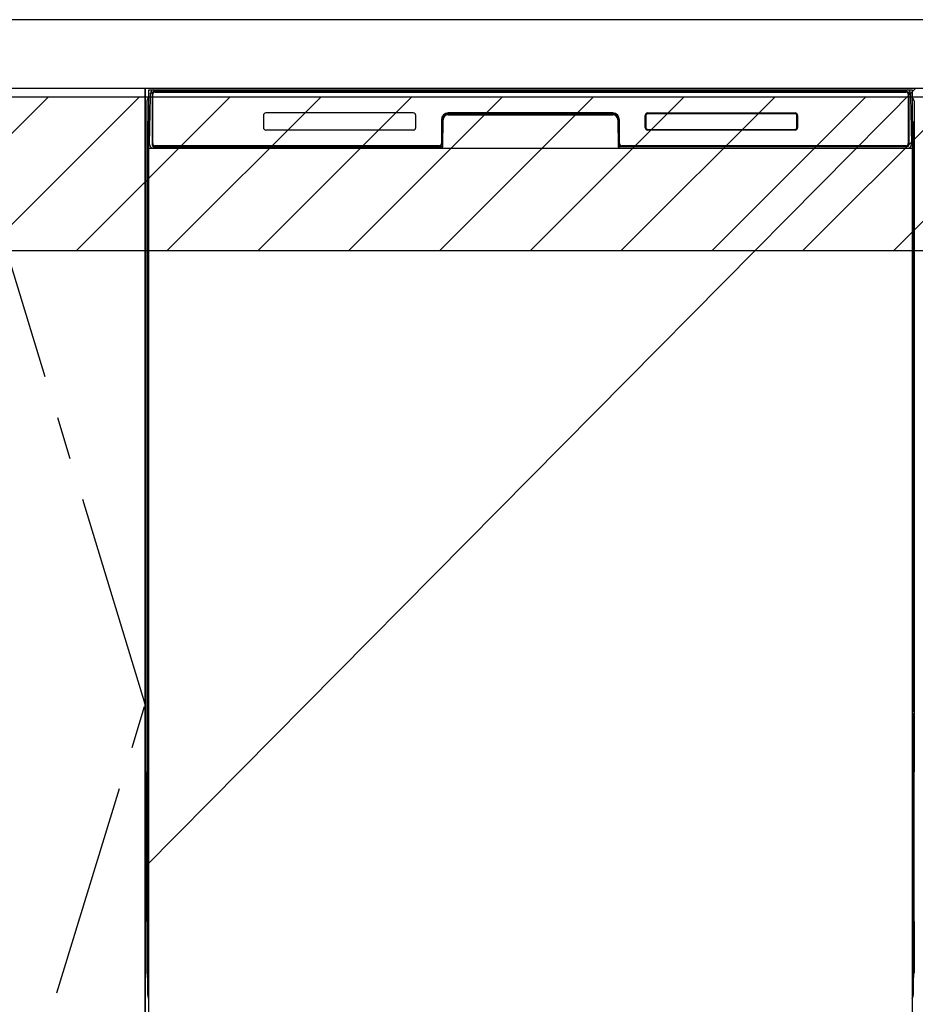
# Model space of a CAD drawing. Extents: x 55896 to 82369, y -25 to 8845.
# Drawn here: x 71775 to 72298, y 2320 to 2895 of the extents above; entities that cross this region are included whole.
import ezdxf

# ---------------------------------------------------------------- set-up
doc = ezdxf.new("R2010")
doc.units = 0
doc.header["$LTSCALE"] = 50
doc.header["$MEASUREMENT"] = 0
doc.linetypes.add('CENTER', pattern=[2, 1.25, -0.25, 0.25, -0.25])
doc.layers.get('DEFPOINTS').update_dxf_attribs({"color": 146, "linetype": 'CONTINUOUS'})
for name, color, linetype in [('120-キャビネット（外）', 7, 'CONTINUOUS'), ('123-扉向き', 231, 'CENTER'), ('126-甲板', 2, 'CONTINUOUS'), ('150-機器', 8, 'CONTINUOUS'), ('180-補助', 161, 'CONTINUOUS')]:
    doc.layers.add(name, color=color, linetype=linetype)

msp = doc.modelspace()

# ---------------------------------------------------------------- hatches: boundary and pattern name
at = {"layer": '180-補助'}
h = msp.add_hatch(dxfattribs=at)
h.set_pattern_fill('ANSI31', color=13, scale=300, style=0)
h.set_pattern_definition([(45, (-328708.764, 16378.167), (-26.5165043, 26.5165043), [])])
h.paths.add_polyline_path([(71098.31, 2850.11), (73367.31, 2850.11), (73367.31, 2760.11), (71098.31, 2760.11)])

# ---------------------------------------------------------------- linework, layer by layer
at = {"layer": '120-キャビネット（外）', "color": 6}
for p, q in [((71848.31, 2855.11), (72298.31, 2855.11)), ((71848.31, 2035.11), (71848.31, 2855.11))]:
    msp.add_line(p, q, dxfattribs=at)
for points in [[(71738.31, 2855.11), (71848.31, 2855.11), (71848.31, 2135.11), (71738.31, 2135.11)], [(71848.31, 2135.11), (71848.31, 2135.11), (71848.31, 2855.11), (71848.31, 2855.11)]]:
    msp.add_lwpolyline(points, close=True, dxfattribs=at)
at = {"layer": '123-扉向き', "ltscale": 2}
msp.add_lwpolyline([(71738.31, 2135.11), (71848.31, 2495.11), (71738.31, 2855.11)], dxfattribs=at)
at = {"layer": '126-甲板'}
msp.add_lwpolyline([(73370.31, 2895.11), (71101.31, 2895.11), (71101.31, 2855.11), (73370.31, 2855.11)], close=True, dxfattribs=at)
at = {"layer": '150-機器', "color": 13}
for p, q in [((71850.31, 2854.11), (72296.31, 2854.11)), ((71850.31, 2313.11), (71850.31, 2854.11)), ((72296.31, 2854.11), (72296.31, 2313.11)), ((71850.31, 2820.11), (72296.31, 2820.11))]:
    msp.add_line(p, q, dxfattribs=at)
at = {"layer": '150-機器', "color": 13, "linetype": 'Continuous'}
for p, q in [((71853.68, 2854.11), (72293.54, 2854.11)), ((71850.85, 2822.14), (71851.34, 2850.33)), ((71851.34, 2850.33), (71851.37, 2851.73)), ((71851.37, 2851.73), (71851.38, 2852.15)), ((71851.97, 2852.31), (71852.13, 2852.31)), ((71852.16, 2852.31), (71852.13, 2852.31)), ((71852.2, 2852.3), (71852.16, 2852.31)), ((71852.28, 2852.24), (71852.26, 2852.27)), ((71852.3, 2852.21), (71852.28, 2852.24)), ((71852.28, 2850.31), (71852.28, 2821.91)), ((71852.3, 2851.59), (71852.29, 2851.35)), ((71852.32, 2852.18), (71852.3, 2852.21)), ((71852.31, 2851.95), (71852.3, 2851.79)), ((71852.3, 2851.79), (71852.3, 2851.59)), ((71852.32, 2852.05), (71852.31, 2851.95)), ((71852.33, 2852.15), (71852.32, 2852.18)), ((71852.33, 2852.11), (71852.32, 2852.11)), ((71852.32, 2852.11), (71852.32, 2852.05)), ((71852.33, 2852.11), (71852.33, 2852.15)), ((71852.35, 2852.11), (71852.33, 2852.11)), ((71852.41, 2852.11), (71852.35, 2852.11)), ((71852.41, 2852.11), (71852.41, 2821.91)), ((71852.71, 2822.71), (71852.71, 2851.51)), ((71853.41, 2853.18), (71853.41, 2853.11)), ((72293.21, 2853.18), (71853.41, 2853.18)), ((72293.21, 2853.11), (71853.41, 2853.11)), ((71854.01, 2852.81), (72292.61, 2852.81)), ((72293.21, 2853.11), (72293.21, 2853.18)), ((72293.91, 2851.51), (72293.91, 2822.71)), ((72294.21, 2852.11), (72294.21, 2821.91)), ((72294.29, 2852.11), (72294.27, 2852.11)), ((72294.3, 2852.18), (72294.29, 2852.15)), ((72294.29, 2852.15), (72294.29, 2852.11)), ((72294.29, 2852.09), (72294.29, 2852.11)), ((72294.29, 2852.11), (72294.29, 2852.11)), ((72294.3, 2852.01), (72294.29, 2852.09)), ((72294.31, 2852.21), (72294.3, 2852.18)), ((72294.31, 2851.87), (72294.3, 2852.01)), ((72294.33, 2852.24), (72294.31, 2852.21)), ((72294.32, 2851.69), (72294.31, 2851.87)), ((72294.32, 2851.47), (72294.32, 2851.69)), ((72294.33, 2851.21), (72294.32, 2851.47)), ((72294.36, 2852.27), (72294.33, 2852.24)), ((72294.33, 2850.93), (72294.33, 2851.21)), ((72294.33, 2850.63), (72294.33, 2850.93)), ((72294.33, 2850.31), (72294.33, 2850.63)), ((72294.33, 2821.91), (72294.33, 2850.31)), ((72294.39, 2852.29), (72294.36, 2852.27)), ((72294.42, 2852.3), (72294.39, 2852.29)), ((72294.45, 2852.31), (72294.42, 2852.3)), ((72294.49, 2852.31), (72294.45, 2852.31)), ((72294.49, 2852.31), (72294.65, 2852.31)), ((72295.24, 2852.15), (72295.25, 2851.73)), ((72295.25, 2851.73), (72295.27, 2850.33)), ((72295.27, 2850.33), (72295.76, 2822.14)), ((71849.3, 2847.62), (71849.3, 2623.62)), ((72297.3, 2847.62), (72297.3, 2623.62)), ((71917.31, 2839.11), (71917.31, 2832.11)), ((72004.81, 2840.61), (71918.81, 2840.61)), ((72006.31, 2832.11), (72006.31, 2839.11)), ((72021.31, 2836.61), (72021.31, 2822.71)), ((72021.78, 2836.65), (72021.65, 2821.02)), ((72022.28, 2836.64), (72021.78, 2836.65)), ((72022.15, 2821.11), (72022.28, 2836.64)), ((72025.28, 2840.11), (72025.28, 2839.61)), ((72025.28, 2840.11), (72121.33, 2840.11)), ((72025.28, 2839.61), (72121.33, 2839.61)), ((72121.31, 2840.61), (72025.31, 2840.61)), ((72121.33, 2840.11), (72121.33, 2839.61)), ((72124.83, 2836.65), (72124.33, 2836.64)), ((72124.33, 2836.64), (72124.47, 2821.11)), ((72124.83, 2836.65), (72124.97, 2821.02)), ((72125.31, 2822.71), (72125.31, 2836.61)), ((72140.31, 2832.11), (72140.31, 2839.11)), ((72140.42, 2832.12), (72140.42, 2839.11)), ((72140.72, 2839.11), (72140.42, 2839.11)), ((72140.72, 2839.11), (72140.72, 2832.12)), ((72141.82, 2840.2), (72141.78, 2840.2)), ((72141.81, 2840.61), (72227.81, 2840.61)), ((72141.82, 2840.51), (72227.8, 2840.51)), ((72141.82, 2840.2), (72141.82, 2840.51)), ((72227.8, 2840.2), (72141.82, 2840.2)), ((72227.8, 2840.51), (72227.8, 2840.2)), ((72228.89, 2839.11), (72228.89, 2839.14)), ((72228.89, 2832.12), (72228.89, 2839.11)), ((72229.2, 2839.11), (72228.89, 2839.11)), ((72229.2, 2839.11), (72229.2, 2832.12)), ((72229.31, 2839.11), (72229.31, 2832.11)), ((71849.8, 2822.32), (71849.8, 2835.36)), ((71850.18, 2835.67), (71849.9, 2835.48)), ((71850.31, 2835.7), (71850.08, 2835.54)), ((71850.08, 2835.54), (71850.31, 2835.54)), ((71850.19, 2835.68), (71850.18, 2835.67)), ((71850.22, 2835.69), (71850.19, 2835.68)), ((71850.26, 2835.7), (71850.22, 2835.69)), ((71850.31, 2835.7), (71850.26, 2835.7)), ((72140.72, 2832.12), (72140.42, 2832.12)), ((72140.72, 2832.12), (72140.72, 2832.09)), ((72141.82, 2831.03), (72227.8, 2831.03)), ((72141.82, 2831.03), (72141.82, 2830.72)), ((72227.8, 2830.72), (72141.82, 2830.72)), ((72227.8, 2831.03), (72227.83, 2831.03)), ((72227.8, 2830.72), (72227.8, 2831.03)), ((72229.2, 2832.12), (72228.89, 2832.12)), ((72296.36, 2835.7), (72296.31, 2835.7)), ((72296.53, 2835.54), (72296.31, 2835.69)), ((72296.31, 2835.54), (72296.53, 2835.54)), ((72296.73, 2835.46), (72296.31, 2835.05)), ((72296.4, 2835.69), (72296.36, 2835.7)), ((72296.42, 2835.68), (72296.4, 2835.69)), ((72296.71, 2835.48), (72296.43, 2835.67)), ((72296.8, 2835.36), (72296.8, 2822.32)), ((72004.81, 2830.62), (71918.8, 2830.62)), ((72227.81, 2830.61), (72141.81, 2830.61)), ((71849.8, 2821.55), (71849.8, 2822.32)), ((71850.31, 2822.32), (71849.8, 2822.32)), ((71849.8, 2821.04), (71849.8, 2821.55)), ((71849.8, 2821.55), (71849.82, 2821.41)), ((71849.8, 2821.04), (71849.8, 2821.01)), ((71849.8, 2821.04), (71849.82, 2820.91)), ((71849.8, 2821.01), (71849.82, 2820.88)), ((71849.8, 2821.01), (71849.82, 2820.52)), ((71849.82, 2821.41), (71849.86, 2821.28)), ((71849.82, 2820.91), (71849.86, 2820.78)), ((71849.82, 2820.88), (71849.87, 2820.75)), ((71849.82, 2820.52), (71849.82, 2820.55)), ((71849.83, 2820.15), (71849.82, 2820.52)), ((71849.82, 2820.52), (71849.84, 2820.38)), ((71849.84, 2819.72), (71849.83, 2820.15)), ((71849.84, 2820.38), (71849.89, 2820.25)), ((71849.84, 2819.25), (71849.84, 2819.72)), ((71849.84, 2818.74), (71849.84, 2819.25)), ((71849.86, 2821.28), (71849.94, 2821.16)), ((71849.86, 2820.78), (71849.94, 2820.65)), ((71849.87, 2820.75), (71849.95, 2820.63)), ((71849.89, 2820.25), (71849.96, 2820.13)), ((71849.94, 2821.16), (71850.04, 2821.05)), ((71849.94, 2820.65), (71850.04, 2820.54)), ((71849.95, 2820.63), (71850.05, 2820.52)), ((71849.96, 2820.13), (71850.07, 2820.02)), ((71850.04, 2821.05), (71850.16, 2820.95)), ((71850.04, 2820.54), (71850.16, 2820.45)), ((71850.05, 2820.52), (71850.18, 2820.43)), ((71850.07, 2820.02), (71850.19, 2819.93)), ((71850.16, 2820.95), (71850.3, 2820.87)), ((71850.16, 2820.45), (71850.3, 2820.37)), ((71850.18, 2820.43), (71850.31, 2820.36)), ((71850.19, 2819.93), (71850.31, 2819.87)), ((71850.9, 2822.14), (71850.85, 2822.14)), ((71850.93, 2821.76), (71850.9, 2822.14)), ((71852.41, 2821.91), (71852.28, 2821.91)), ((72021, 2820.11), (71852.72, 2820.11)), ((71852.89, 2821.18), (71853.02, 2821.06)), ((71853.21, 2820.99), (71853.21, 2821.04)), ((71853.21, 2821.04), (72020.41, 2821.04)), ((71853.21, 2820.99), (72020.54, 2820.99)), ((72020.01, 2821.41), (71854.01, 2821.41)), ((71858.89, 2820.11), (71858.89, 2820.1)), ((71858.92, 2820.11), (71859.59, 2820.11)), ((71858.92, 2820.11), (71858.92, 2820.11)), ((71859.59, 2820.11), (71859.59, 2820.11)), ((71860.82, 2820.11), (71860.82, 2820.11)), ((71860.82, 2820.11), (71863.18, 2820.11)), ((71863.18, 2820.11), (71863.18, 2820.11)), ((71863.9, 2820.1), (71863.9, 2820.11)), ((72020.41, 2821.02), (72020.41, 2821.04)), ((72021.65, 2821.02), (72020.41, 2821.02)), ((72020.54, 2820.99), (72020.79, 2820.99)), ((72020.79, 2820.99), (72021.02, 2820.99)), ((72021.02, 2820.99), (72021.24, 2820.99)), ((72021.24, 2820.99), (72021.44, 2821)), ((72021.44, 2821), (72021.61, 2821)), ((72021.61, 2821), (72021.75, 2821.01)), ((72021.65, 2821.02), (72021.73, 2821.02)), ((72021.73, 2821.02), (72021.82, 2821.02)), ((72021.75, 2821.01), (72021.82, 2821.01)), ((72021.82, 2821.02), (72021.89, 2821.02)), ((72021.9, 2821.02), (72021.89, 2821.02)), ((72021.93, 2821.01), (72021.9, 2821.02)), ((72021.96, 2821), (72021.93, 2821.01)), ((72021.99, 2820.99), (72021.96, 2821)), ((72022.02, 2820.97), (72021.99, 2820.99)), ((72022.05, 2820.94), (72022.02, 2820.97)), ((72022.07, 2820.91), (72022.05, 2820.94)), ((72022.08, 2820.88), (72022.07, 2820.91)), ((72022.09, 2820.85), (72022.08, 2820.88)), ((72022.08, 2820.75), (72022.09, 2820.78)), ((72022.09, 2820.81), (72022.09, 2820.85)), ((72022.09, 2820.78), (72022.09, 2820.81)), ((72124.54, 2820.89), (72124.53, 2820.85)), ((72124.53, 2820.85), (72124.53, 2820.82)), ((72124.53, 2820.82), (72124.53, 2820.78)), ((72124.53, 2820.78), (72124.54, 2820.75)), ((72124.55, 2820.92), (72124.54, 2820.89)), ((72124.54, 2820.75), (72124.54, 2820.75)), ((72124.57, 2820.95), (72124.55, 2820.92)), ((72124.6, 2820.97), (72124.57, 2820.95)), ((72124.63, 2820.99), (72124.6, 2820.97)), ((72124.66, 2821.01), (72124.63, 2820.99)), ((72124.69, 2821.02), (72124.66, 2821.01)), ((72124.73, 2821.02), (72124.69, 2821.02)), ((72124.73, 2821.02), (72124.81, 2821.02)), ((72124.8, 2821.01), (72124.92, 2821.01)), ((72124.81, 2821.02), (72124.89, 2821.02)), ((72124.89, 2821.02), (72124.97, 2821.02)), ((72124.92, 2821.01), (72125.08, 2821)), ((72126.21, 2821.02), (72124.97, 2821.02)), ((72125.08, 2821), (72125.26, 2821)), ((72125.26, 2821), (72125.47, 2820.99)), ((72125.47, 2820.99), (72125.7, 2820.99)), ((72125.7, 2820.99), (72125.94, 2820.99)), ((72125.94, 2820.99), (72126.07, 2820.99)), ((72126.07, 2820.99), (72293.41, 2820.99)), ((72126.21, 2821.04), (72126.21, 2821.02)), ((72293.41, 2821.04), (72126.21, 2821.04)), ((72292.61, 2821.41), (72126.61, 2821.41)), ((72293.41, 2820.99), (72293.41, 2821.04)), ((72293.73, 2821.18), (72293.59, 2821.06)), ((72294.33, 2821.91), (72294.21, 2821.91)), ((72295.72, 2822.14), (72295.68, 2821.76)), ((72295.76, 2822.14), (72295.72, 2822.14)), ((72296.31, 2822.32), (72296.8, 2822.32)), ((72296.31, 2820.88), (72296.45, 2820.95)), ((72296.31, 2820.37), (72296.45, 2820.44)), ((72296.31, 2819.88), (72296.43, 2819.94)), ((72296.43, 2819.94), (72296.55, 2820.04)), ((72296.45, 2820.95), (72296.57, 2821.05)), ((72296.45, 2820.44), (72296.57, 2820.54)), ((72296.55, 2820.04), (72296.65, 2820.15)), ((72296.57, 2821.05), (72296.67, 2821.16)), ((72296.57, 2820.54), (72296.67, 2820.65)), ((72296.65, 2820.15), (72296.73, 2820.27)), ((72296.67, 2821.16), (72296.74, 2821.28)), ((72296.67, 2820.65), (72296.74, 2820.77)), ((72296.73, 2820.27), (72296.77, 2820.4)), ((72296.74, 2821.28), (72296.79, 2821.41)), ((72296.74, 2820.77), (72296.79, 2820.9)), ((72296.77, 2819.76), (72296.76, 2819.29)), ((72296.76, 2819.29), (72296.76, 2818.78)), ((72296.77, 2820.4), (72296.79, 2820.52)), ((72296.78, 2820.18), (72296.77, 2819.76)), ((72296.79, 2820.55), (72296.78, 2820.18)), ((72296.79, 2821.41), (72296.8, 2821.55)), ((72296.79, 2820.9), (72296.8, 2821.03)), ((72296.79, 2820.52), (72296.8, 2821.02)), ((72296.8, 2822.32), (72296.8, 2821.55)), ((72296.8, 2821.55), (72296.8, 2821.03)), ((71849.85, 2818.22), (71849.84, 2818.74)), ((71849.84, 2818.22), (71849.84, 2801.02)), ((71850.31, 2818.22), (71849.84, 2818.22)), ((72296.31, 2818.22), (72296.76, 2818.22)), ((72296.76, 2818.78), (72296.76, 2818.26)), ((72296.76, 2818.26), (72296.76, 2818.22)), ((72296.76, 2801.02), (72296.76, 2818.22)), ((71849.82, 2798.73), (71849.8, 2798.22)), ((71849.82, 2798.34), (71849.8, 2798.21)), ((71849.8, 2797.7), (71849.8, 2798.21)), ((71849.82, 2797.83), (71849.8, 2797.7)), ((71849.8, 2796.92), (71849.8, 2797.7)), ((71849.8, 2668.37), (71849.8, 2796.92)), ((71850.31, 2796.92), (71849.8, 2796.92)), ((71849.82, 2798.69), (71849.83, 2799.06)), ((71849.83, 2798.84), (71849.82, 2798.73)), ((71849.86, 2798.47), (71849.82, 2798.34)), ((71849.86, 2797.96), (71849.82, 2797.83)), ((71849.83, 2799.48), (71849.84, 2799.95)), ((71849.83, 2799.06), (71849.83, 2799.48)), ((71849.88, 2798.97), (71849.83, 2798.84)), ((71850.31, 2801.02), (71849.84, 2801.02)), ((71849.84, 2800.46), (71849.85, 2800.98)), ((71849.84, 2799.95), (71849.84, 2800.46)), ((71849.85, 2800.98), (71849.85, 2801.02)), ((71849.94, 2798.59), (71849.86, 2798.47)), ((71849.94, 2798.08), (71849.86, 2797.96)), ((71849.95, 2799.09), (71849.88, 2798.97)), ((71850.04, 2798.7), (71849.94, 2798.59)), ((71850.04, 2798.19), (71849.94, 2798.08)), ((71850.05, 2799.2), (71849.95, 2799.09)), ((71850.16, 2798.8), (71850.04, 2798.7)), ((71850.16, 2798.29), (71850.04, 2798.19)), ((71850.17, 2799.3), (71850.05, 2799.2)), ((71850.3, 2798.87), (71850.16, 2798.8)), ((71850.3, 2798.37), (71850.16, 2798.29)), ((71850.31, 2799.37), (71850.17, 2799.3)), ((72296.31, 2799.36), (72296.27, 2799.38)), ((72296.31, 2798.87), (72296.3, 2798.87)), ((72296.31, 2798.36), (72296.3, 2798.37)), ((72296.31, 2801.02), (72296.76, 2801.02)), ((72296.41, 2799.31), (72296.31, 2799.36)), ((72296.45, 2798.8), (72296.31, 2798.87)), ((72296.45, 2798.29), (72296.31, 2798.36)), ((72296.31, 2796.92), (72296.8, 2796.92)), ((72296.54, 2799.22), (72296.41, 2799.31)), ((72296.57, 2798.7), (72296.45, 2798.8)), ((72296.57, 2798.19), (72296.45, 2798.29)), ((72296.64, 2799.11), (72296.54, 2799.22)), ((72296.67, 2798.59), (72296.57, 2798.7)), ((72296.67, 2798.08), (72296.57, 2798.19)), ((72296.72, 2798.99), (72296.64, 2799.11)), ((72296.74, 2798.47), (72296.67, 2798.59)), ((72296.74, 2797.96), (72296.67, 2798.08)), ((72296.77, 2798.86), (72296.72, 2798.99)), ((72296.79, 2798.34), (72296.74, 2798.47)), ((72296.79, 2797.83), (72296.74, 2797.96)), ((72296.76, 2801.02), (72296.76, 2800.5)), ((72296.76, 2800.5), (72296.76, 2799.99)), ((72296.76, 2799.99), (72296.77, 2799.52)), ((72296.77, 2799.52), (72296.78, 2799.09)), ((72296.79, 2798.73), (72296.77, 2798.86)), ((72296.78, 2799.09), (72296.79, 2798.72)), ((72296.8, 2798.22), (72296.79, 2798.73)), ((72296.79, 2798.72), (72296.79, 2798.69)), ((72296.8, 2798.21), (72296.79, 2798.34)), ((72296.8, 2797.7), (72296.79, 2797.83)), ((72296.8, 2798.21), (72296.8, 2797.7)), ((72296.8, 2797.7), (72296.8, 2796.92)), ((72296.8, 2796.92), (72296.8, 2668.37)), ((71849.8, 2667.59), (71849.8, 2668.37)), ((71850.31, 2668.37), (71849.8, 2668.37)), ((71849.8, 2667.08), (71849.8, 2667.59)), ((71849.8, 2667.59), (71849.82, 2667.46)), ((71849.8, 2667.08), (71849.8, 2666.95)), ((71849.81, 2666.87), (71849.8, 2666.95)), ((71849.82, 2666.57), (71849.81, 2666.87)), ((71849.82, 2667.46), (71849.86, 2667.33)), ((71849.83, 2666.2), (71849.82, 2666.57)), ((71849.84, 2665.77), (71849.83, 2666.2)), ((71849.84, 2665.29), (71849.84, 2665.77)), ((71849.84, 2664.79), (71849.84, 2665.29)), ((71849.85, 2664.27), (71849.84, 2664.79)), ((71849.84, 2664.27), (71849.84, 2651.07)), ((71850.31, 2664.27), (71849.84, 2664.27)), ((71849.86, 2667.33), (71849.94, 2667.21)), ((71849.94, 2667.21), (71850.04, 2667.09)), ((71850.04, 2667.09), (71850.16, 2667)), ((71850.16, 2667), (71850.3, 2666.92)), ((72296.31, 2668.37), (72296.8, 2668.37)), ((72296.31, 2666.93), (72296.45, 2667)), ((72296.31, 2666.42), (72296.45, 2666.49)), ((72296.31, 2665.93), (72296.43, 2665.99)), ((72296.76, 2664.27), (72296.31, 2664.27)), ((72296.43, 2665.99), (72296.55, 2666.09)), ((72296.45, 2667), (72296.57, 2667.09)), ((72296.45, 2666.49), (72296.57, 2666.59)), ((72296.55, 2666.09), (72296.65, 2666.2)), ((72296.57, 2667.09), (72296.67, 2667.21)), ((72296.57, 2666.59), (72296.67, 2666.7)), ((72296.65, 2666.2), (72296.73, 2666.32)), ((72296.67, 2667.21), (72296.74, 2667.33)), ((72296.67, 2666.7), (72296.74, 2666.82)), ((72296.73, 2666.32), (72296.77, 2666.45)), ((72296.74, 2667.33), (72296.79, 2667.46)), ((72296.74, 2666.82), (72296.79, 2666.95)), ((72296.77, 2665.81), (72296.76, 2665.33)), ((72296.76, 2665.33), (72296.76, 2664.83)), ((72296.76, 2664.83), (72296.76, 2664.31)), ((72296.76, 2664.31), (72296.76, 2664.27)), ((72296.76, 2651.07), (72296.76, 2664.27)), ((72296.77, 2666.45), (72296.79, 2666.56)), ((72296.78, 2666.23), (72296.77, 2665.81)), ((72296.79, 2666.59), (72296.78, 2666.23)), ((72296.79, 2667.46), (72296.8, 2667.59)), ((72296.79, 2666.95), (72296.8, 2667.08)), ((72296.79, 2666.56), (72296.8, 2667.06)), ((72296.8, 2668.37), (72296.8, 2667.59)), ((72296.8, 2667.59), (72296.8, 2667.08)), ((71849.82, 2648.77), (71849.8, 2648.27)), ((71849.82, 2648.39), (71849.8, 2648.25)), ((71849.8, 2647.74), (71849.8, 2648.25)), ((71849.82, 2647.88), (71849.8, 2647.74)), ((71849.8, 2646.97), (71849.8, 2647.74)), ((71849.8, 2494.07), (71849.8, 2646.97)), ((71850.31, 2646.97), (71849.8, 2646.97)), ((71849.82, 2648.74), (71849.83, 2649.11)), ((71849.83, 2648.89), (71849.82, 2648.77)), ((71849.86, 2648.52), (71849.82, 2648.39)), ((71849.86, 2648.01), (71849.82, 2647.88)), ((71849.83, 2649.53), (71849.84, 2650)), ((71849.83, 2649.11), (71849.83, 2649.53)), ((71849.88, 2649.02), (71849.83, 2648.89)), ((71850.31, 2651.07), (71849.84, 2651.07)), ((71849.84, 2650.5), (71849.85, 2651.03)), ((71849.84, 2650), (71849.84, 2650.5)), ((71849.85, 2651.03), (71849.85, 2651.07)), ((71849.94, 2648.64), (71849.86, 2648.52)), ((71849.94, 2648.13), (71849.86, 2648.01)), ((71849.95, 2649.14), (71849.88, 2649.02)), ((71850.04, 2648.75), (71849.94, 2648.64)), ((71850.04, 2648.24), (71849.94, 2648.13)), ((71850.05, 2649.25), (71849.95, 2649.14)), ((71850.16, 2648.85), (71850.04, 2648.75)), ((71850.16, 2648.34), (71850.04, 2648.24)), ((71850.17, 2649.34), (71850.05, 2649.25)), ((71850.3, 2648.92), (71850.16, 2648.85)), ((71850.3, 2648.41), (71850.16, 2648.34)), ((71850.31, 2649.42), (71850.17, 2649.34)), ((72296.76, 2651.07), (72296.31, 2651.07)), ((72296.41, 2649.36), (72296.31, 2649.41)), ((72296.45, 2648.85), (72296.31, 2648.92)), ((72296.45, 2648.34), (72296.31, 2648.41)), ((72296.8, 2646.97), (72296.31, 2646.97)), ((72296.54, 2649.26), (72296.41, 2649.36)), ((72296.57, 2648.75), (72296.45, 2648.85)), ((72296.57, 2648.24), (72296.45, 2648.34)), ((72296.64, 2649.16), (72296.54, 2649.26)), ((72296.67, 2648.64), (72296.57, 2648.75)), ((72296.67, 2648.13), (72296.57, 2648.24)), ((72296.72, 2649.04), (72296.64, 2649.16)), ((72296.74, 2648.52), (72296.67, 2648.64)), ((72296.74, 2648.01), (72296.67, 2648.13)), ((72296.77, 2648.91), (72296.72, 2649.04)), ((72296.79, 2648.39), (72296.74, 2648.52)), ((72296.79, 2647.88), (72296.74, 2648.01)), ((72296.76, 2651.07), (72296.76, 2650.55)), ((72296.76, 2650.55), (72296.76, 2650.04)), ((72296.76, 2650.04), (72296.77, 2649.57)), ((72296.77, 2649.57), (72296.78, 2649.14)), ((72296.79, 2648.77), (72296.77, 2648.91)), ((72296.78, 2649.14), (72296.79, 2648.77)), ((72296.79, 2648.77), (72296.79, 2648.74)), ((72296.8, 2648.27), (72296.79, 2648.77)), ((72296.8, 2648.25), (72296.79, 2648.39)), ((72296.8, 2647.74), (72296.79, 2647.88)), ((72296.8, 2648.25), (72296.8, 2647.74)), ((72296.8, 2647.74), (72296.8, 2646.97)), ((72296.8, 2646.97), (72296.8, 2494.07)), ((71849.3, 2623.62), (71849.3, 2455.62)), ((72297.3, 2623.62), (72297.3, 2455.62)), ((71849.8, 2493.29), (71849.8, 2494.07)), ((71850.31, 2494.07), (71849.8, 2494.07)), ((71849.8, 2492.78), (71849.8, 2493.29)), ((71849.8, 2493.29), (71849.82, 2493.16)), ((71849.8, 2492.78), (71849.8, 2492.65)), ((71849.81, 2492.57), (71849.8, 2492.65)), ((71849.82, 2492.27), (71849.81, 2492.57)), ((71849.82, 2493.16), (71849.86, 2493.03)), ((71849.83, 2491.9), (71849.82, 2492.27)), ((71849.84, 2491.47), (71849.83, 2491.9)), ((71849.84, 2490.99), (71849.84, 2491.47)), ((71849.86, 2493.03), (71849.94, 2492.91)), ((71849.94, 2492.91), (71850.04, 2492.79)), ((71850.04, 2492.79), (71850.16, 2492.7)), ((71850.16, 2492.7), (71850.3, 2492.62)), ((72296.8, 2494.07), (72296.31, 2494.07)), ((72296.31, 2492.63), (72296.45, 2492.7)), ((72296.31, 2492.12), (72296.45, 2492.19)), ((72296.31, 2491.63), (72296.43, 2491.69)), ((72296.43, 2491.69), (72296.55, 2491.79)), ((72296.45, 2492.7), (72296.57, 2492.79)), ((72296.45, 2492.19), (72296.57, 2492.29)), ((72296.55, 2491.79), (72296.65, 2491.9)), ((72296.57, 2492.79), (72296.67, 2492.91)), ((72296.57, 2492.29), (72296.67, 2492.4)), ((72296.65, 2491.9), (72296.73, 2492.02)), ((72296.67, 2492.91), (72296.74, 2493.03)), ((72296.67, 2492.4), (72296.74, 2492.52)), ((72296.73, 2492.02), (72296.77, 2492.15)), ((72296.74, 2493.03), (72296.79, 2493.16)), ((72296.74, 2492.52), (72296.79, 2492.65)), ((72296.77, 2491.51), (72296.76, 2491.03)), ((72296.77, 2492.15), (72296.79, 2492.26)), ((72296.78, 2491.93), (72296.77, 2491.51)), ((72296.79, 2492.29), (72296.78, 2491.93)), ((72296.79, 2493.16), (72296.8, 2493.29)), ((72296.79, 2492.65), (72296.8, 2492.78)), ((72296.79, 2492.26), (72296.8, 2492.76)), ((72296.8, 2494.07), (72296.8, 2493.29)), ((72296.8, 2493.29), (72296.8, 2492.78)), ((71849.84, 2490.49), (71849.84, 2490.99)), ((71849.85, 2489.97), (71849.84, 2490.49)), ((71849.84, 2489.97), (71849.84, 2476.77)), ((71850.31, 2489.97), (71849.84, 2489.97)), ((72296.76, 2491.03), (72296.76, 2490.53)), ((72296.76, 2476.77), (72296.76, 2489.97)), ((71849.82, 2474.47), (71849.8, 2473.97)), ((71849.82, 2474.09), (71849.8, 2473.95)), ((71849.82, 2474.44), (71849.83, 2474.81)), ((71849.83, 2474.59), (71849.82, 2474.47)), ((71849.86, 2474.22), (71849.82, 2474.09)), ((71849.83, 2475.23), (71849.84, 2475.7)), ((71849.83, 2474.81), (71849.83, 2475.23)), ((71849.88, 2474.72), (71849.83, 2474.59)), ((71850.31, 2476.77), (71849.84, 2476.77)), ((71849.84, 2476.2), (71849.85, 2476.73)), ((71849.84, 2475.7), (71849.84, 2476.2)), ((71849.85, 2476.73), (71849.85, 2476.77)), ((71849.94, 2474.34), (71849.86, 2474.22)), ((71849.95, 2474.84), (71849.88, 2474.72)), ((71850.04, 2474.45), (71849.94, 2474.34)), ((71850.05, 2474.95), (71849.95, 2474.84)), ((71850.16, 2474.55), (71850.04, 2474.45)), ((71850.16, 2474.04), (71850.04, 2473.94)), ((71850.17, 2475.04), (71850.05, 2474.95)), ((71850.3, 2474.62), (71850.16, 2474.55)), ((71850.3, 2474.11), (71850.16, 2474.04)), ((71850.31, 2475.12), (71850.17, 2475.04)), ((72296.76, 2476.77), (72296.31, 2476.77)), ((72296.41, 2475.06), (72296.31, 2475.11)), ((72296.45, 2474.55), (72296.31, 2474.62)), ((72296.45, 2474.04), (72296.31, 2474.11)), ((72296.54, 2474.96), (72296.41, 2475.06)), ((72296.57, 2474.45), (72296.45, 2474.55)), ((72296.57, 2473.94), (72296.45, 2474.04)), ((72296.64, 2474.86), (72296.54, 2474.96)), ((72296.67, 2474.34), (72296.57, 2474.45)), ((72296.72, 2474.74), (72296.64, 2474.86)), ((72296.74, 2474.22), (72296.67, 2474.34)), ((72296.77, 2474.61), (72296.72, 2474.74)), ((72296.79, 2474.09), (72296.74, 2474.22)), ((72296.76, 2476.77), (72296.76, 2476.25)), ((72296.76, 2476.25), (72296.76, 2475.74)), ((72296.76, 2475.74), (72296.77, 2475.27)), ((72296.77, 2475.27), (72296.78, 2474.84)), ((72296.79, 2474.47), (72296.77, 2474.61)), ((72296.78, 2474.84), (72296.79, 2474.47)), ((72296.79, 2474.47), (72296.79, 2474.44)), ((72296.8, 2473.97), (72296.79, 2474.47)), ((72296.8, 2473.95), (72296.79, 2474.09)), ((71849.8, 2473.44), (71849.8, 2473.95)), ((71849.82, 2473.58), (71849.8, 2473.44)), ((71849.8, 2472.67), (71849.8, 2473.44)), ((71849.8, 2325.12), (71849.8, 2472.67)), ((71850.31, 2472.67), (71849.8, 2472.67)), ((71849.86, 2473.71), (71849.82, 2473.58)), ((71849.94, 2473.83), (71849.86, 2473.71)), ((71850.04, 2473.94), (71849.94, 2473.83)), ((72296.8, 2472.67), (72296.31, 2472.67)), ((72296.67, 2473.83), (72296.57, 2473.94)), ((72296.74, 2473.71), (72296.67, 2473.83)), ((72296.79, 2473.58), (72296.74, 2473.71)), ((72296.8, 2473.95), (72296.8, 2473.44)), ((72296.8, 2473.44), (72296.8, 2472.67)), ((72296.8, 2472.67), (72296.8, 2325.14)), ((71849.3, 2368.12), (71849.3, 2455.62)), ((72297.3, 2368.12), (72297.3, 2455.62)), ((71849.3, 2368.12), (71849.3, 2338.12)), ((72297.3, 2368.12), (72297.3, 2338.12)), ((71850.31, 2325.12), (71849.8, 2325.12)), ((72296.3, 2325.14), (72296.8, 2325.14))]:
    msp.add_line(p, q, dxfattribs=at)
for centre, radius, start, end in [((71853.38, 2852.11), 2, 89.99993, 178.99996), ((72293.24, 2852.11), 2, 0.9999, 89.99992), ((71851.3, 2847.62), 2, 119.64145, 180), ((71851.97, 2851.71), 0.6, 89.99994, 178.99998), ((71852.11, 2852.08), 0.236, 8.03478, 71.29283), ((71853.41, 2852.11), 1.06, 90.00011, 180.00011), ((71853.41, 2852.11), 1, 90, 180), ((71854.01, 2851.51), 1.3, 90, 180), ((71854.01, 2851.51), 1.3, 90.00002, 166.65766), ((72292.61, 2851.51), 1.3, 0, 90), ((72293.21, 2852.11), 1.06, 0.00014, 90.00013), ((72293.21, 2852.11), 1, 0, 90), ((72294.5, 2852.08), 0.236, 108.70706, 171.96533), ((72294.65, 2851.71), 0.6, 1.00002, 90.00007), ((72295.3, 2847.62), 2, 0, 59.64015), ((71918.81, 2839.11), 1.5, 90, 180), ((72004.81, 2839.11), 1.5, 0, 90), ((72025.31, 2836.61), 4, 90, 180), ((72025.28, 2836.61), 3.5, 90, 179.50001), ((72025.28, 2836.61), 3, 90, 179.50001), ((72121.31, 2836.61), 4, 0, 90), ((72121.33, 2836.61), 3.5, 0.49999, 90), ((72121.33, 2836.61), 3, 0.49999, 90), ((72141.81, 2839.11), 1.5, 90, 180), ((72141.82, 2839.11), 1.4, 90.00225, 179.99779), ((72141.52, 2839.17), 0.799, 174.83881, 179.11033), ((72142.93, 2839.08), 2.21, 177.38396, 179.42082), ((72143.41, 2838.82), 2.72, 169.6126, 170.2326), ((72141.59, 2839.17), 0.863, 172.52921, 175.06422), ((72141.55, 2839.18), 0.824, 166.44247, 168.84255), ((72141.75, 2839.13), 1.03, 167.91816, 169.73065), ((72141.68, 2839.15), 0.955, 164.34784, 166.36539), ((72141.76, 2839.12), 1.04, 162.24956, 164.07637), ((72141.7, 2839.14), 0.977, 160.26279, 162.21376), ((72141.68, 2839.15), 0.96, 158.38312, 160.38009), ((72141.71, 2839.14), 0.988, 156.37022, 158.31267), ((72141.73, 2839.13), 1.01, 154.44751, 156.35396), ((72141.74, 2839.12), 1.02, 152.48332, 154.37899), ((72141.75, 2839.12), 1.04, 150.62195, 152.49467), ((72141.78, 2839.1), 1.07, 148.70431, 150.54371), ((72141.8, 2839.09), 1.1, 146.89436, 148.69907), ((72141.83, 2839.07), 1.13, 145.04175, 146.81316), ((72141.86, 2839.05), 1.16, 143.30112, 145.03253), ((72141.89, 2839.02), 1.21, 141.52522, 143.21518), ((72141.92, 2838.99), 1.25, 139.8599, 141.51107), ((72141.96, 2838.96), 1.29, 138.16568, 139.77752), ((72142, 2838.92), 1.36, 136.58565, 138.14456), ((72142.02, 2838.9), 1.38, 134.96042, 136.51651), ((72141.99, 2838.93), 1.34, 133.40998, 135.01604), ((72141.95, 2838.97), 1.29, 131.76734, 133.41365), ((72141.92, 2839.01), 1.24, 130.14634, 131.83231), ((72141.9, 2839.04), 1.19, 128.41686, 130.14358), ((72141.87, 2839.07), 1.15, 126.71532, 128.48215), ((72141.85, 2839.1), 1.12, 124.90767, 126.70911), ((72141.83, 2839.13), 1.09, 123.13333, 124.96849), ((72141.82, 2839.15), 1.06, 121.25244, 123.11769), ((72141.81, 2839.17), 1.04, 119.4176, 121.31068), ((72141.8, 2839.19), 1.02, 117.4766, 119.39258), ((72141.79, 2839.2), 1, 115.59182, 117.52767), ((72141.78, 2839.21), 0.987, 113.60894, 115.55979), ((72141.78, 2839.22), 0.978, 111.68946, 113.65139), ((72141.78, 2839.23), 0.972, 109.67909, 111.64716), ((72141.78, 2839.23), 0.97, 107.74205, 109.71173), ((72141.78, 2839.23), 0.971, 105.72399, 107.69064), ((72141.78, 2839.23), 0.975, 103.78965, 105.74838), ((72141.78, 2839.22), 0.983, 101.78205, 103.72872), ((72141.78, 2839.21), 0.995, 99.86794, 101.79759), ((72141.78, 2839.19), 1.01, 97.89003, 99.79928), ((72141.79, 2839.17), 1.03, 96.01056, 97.89462), ((72141.79, 2839.15), 1.05, 94.07907, 95.93545), ((72141.79, 2839.12), 1.08, 92.25352, 94.0778), ((72141.79, 2839.09), 1.11, 90.38255, 92.17322), ((72227.8, 2839.11), 1.4, 0.00207, 89.99765), ((72227.78, 2837.99), 2.21, 87.38399, 89.42084), ((72227.81, 2839.11), 1.5, 0, 90), ((72227.87, 2839.4), 0.799, 84.83841, 89.10991), ((72227.86, 2839.34), 0.863, 82.52905, 85.06406), ((72227.51, 2837.51), 2.72, 79.61601, 80.23601), ((72227.82, 2839.18), 1.03, 77.91543, 79.72791), ((72227.88, 2839.37), 0.824, 76.44283, 78.8429), ((72227.84, 2839.24), 0.955, 74.34741, 76.36496), ((72227.82, 2839.17), 1.04, 72.24956, 74.07637), ((72227.84, 2839.22), 0.977, 70.26279, 72.21375), ((72227.84, 2839.24), 0.96, 68.38493, 70.3819), ((72227.83, 2839.21), 0.988, 66.37285, 68.31531), ((72227.82, 2839.19), 1.01, 64.44325, 66.3497), ((72227.82, 2839.19), 1.02, 62.48257, 64.37822), ((72227.81, 2839.17), 1.04, 60.62516, 62.49788), ((72227.79, 2839.15), 1.07, 58.70093, 60.54032), ((72227.78, 2839.12), 1.1, 56.89613, 58.70084), ((72227.76, 2839.1), 1.13, 55.04311, 56.81453), ((72227.74, 2839.07), 1.16, 53.30398, 55.03539), ((72227.71, 2839.03), 1.21, 51.52326, 53.21321), ((72227.69, 2839), 1.25, 49.85889, 51.51006), ((72227.65, 2838.97), 1.29, 48.16154, 49.7734), ((72227.61, 2838.92), 1.36, 46.59299, 48.15194), ((72227.6, 2838.91), 1.38, 44.96361, 46.51973), ((72227.63, 2838.93), 1.34, 43.40009, 45.00618), ((72227.66, 2838.97), 1.29, 41.7719, 43.41822), ((72227.7, 2839), 1.24, 40.1465, 41.83247), ((72227.73, 2839.03), 1.19, 38.41417, 40.14089), ((72227.77, 2839.05), 1.15, 36.71659, 38.48343), ((72227.79, 2839.07), 1.12, 34.91427, 36.71571), ((72227.82, 2839.09), 1.09, 33.12652, 34.96167), ((72227.84, 2839.1), 1.06, 31.24963, 33.11488), ((72227.86, 2839.12), 1.04, 29.42482, 31.3179), ((72227.88, 2839.13), 1.02, 27.47512, 29.3911), ((72227.9, 2839.13), 1, 25.58726, 27.52311), ((72227.91, 2839.14), 0.987, 23.60894, 25.55979), ((72227.92, 2839.14), 0.978, 21.6863, 23.64823), ((72227.92, 2839.14), 0.972, 19.6807, 21.64876), ((72227.92, 2839.15), 0.97, 17.74205, 19.71173), ((72227.92, 2839.15), 0.971, 15.72844, 17.69508), ((72227.92, 2839.14), 0.975, 13.79132, 15.75004), ((72227.91, 2839.14), 0.983, 11.78912, 13.73579), ((72227.9, 2839.14), 0.995, 9.85451, 11.78416), ((72227.88, 2839.14), 1.01, 7.89818, 9.80743), ((72227.86, 2839.14), 1.03, 6.00068, 7.88474), ((72227.84, 2839.14), 1.05, 4.09066, 5.94704), ((72227.82, 2839.13), 1.08, 2.24518, 4.06946), ((72227.79, 2839.13), 1.11, 0.37924, 2.16991), ((71850.03, 2835.28), 0.236, 128.17803, 160.58499), ((71850.09, 2835.21), 0.329, 91.60479, 128.97361), ((71668.98, 2652.38), 257.38, 45.20811, 45.34411), ((71918.81, 2832.11), 1.5, 180, 270), ((72004.81, 2832.11), 1.5, 270, 360), ((72141.81, 2832.11), 1.5, 180, 270), ((72141.82, 2832.12), 1.4, 180.00221, 269.99775), ((72141.83, 2832.1), 1.11, 180.38255, 182.17322), ((72141.8, 2832.1), 1.08, 182.25352, 184.0778), ((72141.77, 2832.09), 1.05, 184.07893, 185.9353), ((72141.75, 2832.09), 1.03, 186.01245, 187.8965), ((72141.73, 2832.09), 1.01, 187.88809, 189.79733), ((72141.72, 2832.09), 0.995, 189.86794, 191.79759), ((72141.71, 2832.09), 0.983, 191.78243, 193.7291), ((72141.7, 2832.09), 0.975, 193.78966, 195.74838), ((72141.69, 2832.08), 0.971, 195.72515, 197.69179), ((72141.69, 2832.08), 0.97, 197.74205, 199.71173), ((72141.69, 2832.08), 0.972, 199.67909, 201.64715), ((72141.7, 2832.09), 0.978, 201.68946, 203.65139), ((72141.71, 2832.09), 0.987, 203.60894, 205.55979), ((72141.72, 2832.1), 1, 205.59182, 207.52766), ((72141.73, 2832.1), 1.02, 207.4766, 209.39258), ((72141.75, 2832.11), 1.04, 209.41761, 211.31067), ((72141.77, 2832.13), 1.06, 211.25244, 213.11769), ((72141.8, 2832.14), 1.09, 213.13333, 214.96849), ((72141.82, 2832.16), 1.12, 214.90767, 216.70911), ((72141.85, 2832.18), 1.15, 216.71532, 218.48215), ((72141.88, 2832.2), 1.19, 218.41787, 220.14459), ((72141.92, 2832.23), 1.24, 220.14531, 221.83128), ((72141.95, 2832.26), 1.29, 221.76734, 223.41365), ((72141.99, 2832.3), 1.34, 223.40888, 225.01494), ((72142.02, 2832.32), 1.38, 224.96149, 226.51757), ((72142, 2832.31), 1.36, 226.58565, 228.14456), ((72141.96, 2832.26), 1.29, 228.16568, 229.77753), ((72141.93, 2832.23), 1.25, 229.85989, 231.51107), ((72141.9, 2832.2), 1.21, 231.52424, 233.2142), ((72141.88, 2832.16), 1.16, 233.30207, 235.03349), ((72141.86, 2832.13), 1.13, 235.04311, 236.81453), ((72141.84, 2832.11), 1.1, 236.89347, 238.69819), ((72141.82, 2832.08), 1.07, 238.70516, 240.54456), ((72141.81, 2832.06), 1.04, 240.62114, 242.49386), ((72141.8, 2832.04), 1.02, 242.48332, 244.37899), ((72141.79, 2832.04), 1.01, 244.4475, 246.35396), ((72141.78, 2832.02), 0.988, 246.37022, 248.31267), ((72141.77, 2831.99), 0.96, 248.38312, 250.38009), ((72141.78, 2832.01), 0.977, 250.26279, 252.21376), ((72141.8, 2832.06), 1.04, 252.24956, 254.07637), ((72141.77, 2831.99), 0.955, 254.34784, 256.36539), ((72141.74, 2831.86), 0.824, 256.44247, 258.84255), ((72141.79, 2832.05), 1.03, 257.91816, 259.73065), ((72142.1, 2833.72), 2.72, 259.6126, 260.2326), ((72141.75, 2831.89), 0.863, 262.52921, 265.06422), ((72141.75, 2831.83), 0.799, 264.83881, 269.11032), ((72141.84, 2833.24), 2.21, 267.38397, 269.42082), ((72227.8, 2832.12), 1.4, 270.00235, 359.99793), ((72227.81, 2832.11), 1.5, 270, 360), ((72227.83, 2832.14), 1.11, 270.38285, 272.17351), ((72227.83, 2832.11), 1.08, 272.25288, 274.07715), ((72227.83, 2832.08), 1.05, 274.07937, 275.93575), ((72227.83, 2832.06), 1.03, 276.01036, 277.89441), ((72227.83, 2832.04), 1.01, 277.89186, 279.80111), ((72227.83, 2832.02), 0.995, 279.86569, 281.79534), ((72227.84, 2832.01), 0.983, 281.78319, 283.72986), ((72227.84, 2832), 0.975, 283.78878, 285.7475), ((72227.84, 2832), 0.971, 285.72251, 287.68915), ((72227.84, 2832), 0.969, 287.74371, 289.71339), ((72227.84, 2832), 0.972, 289.68091, 291.64897), ((72227.83, 2832.01), 0.978, 291.68814, 293.65007), ((72227.83, 2832.02), 0.987, 293.60681, 295.55766), ((72227.83, 2832.03), 1, 295.59409, 297.52994), ((72227.82, 2832.04), 1.02, 297.47901, 299.39499), ((72227.81, 2832.06), 1.04, 299.41591, 301.30898), ((72227.8, 2832.08), 1.06, 301.24979, 303.11504), ((72227.78, 2832.1), 1.09, 303.13517, 304.97033), ((72227.76, 2832.13), 1.12, 304.91053, 306.71197), ((72227.74, 2832.16), 1.15, 306.7163, 308.48314), ((72227.72, 2832.19), 1.19, 308.41182, 310.13854), ((72227.69, 2832.22), 1.24, 310.14944, 311.8354), ((72227.66, 2832.26), 1.29, 311.76943, 313.41575), ((72227.63, 2832.3), 1.34, 313.4057, 315.01178), ((72227.6, 2832.33), 1.38, 314.96589, 316.522), ((72227.61, 2832.31), 1.36, 316.58449, 318.14343), ((72227.66, 2832.27), 1.29, 318.16329, 319.77516), ((72227.69, 2832.24), 1.25, 319.86359, 321.51477), ((72227.73, 2832.21), 1.21, 321.51374, 323.2037), ((72227.76, 2832.18), 1.16, 323.30772, 325.03914), ((72227.79, 2832.16), 1.13, 325.0363, 326.80771), ((72227.81, 2832.14), 1.1, 326.89858, 328.70329), ((72227.84, 2832.13), 1.07, 328.71154, 330.55093), ((72227.86, 2832.11), 1.04, 330.61009, 332.4828), ((72227.88, 2832.11), 1.02, 332.48788, 334.38354), ((72227.89, 2832.1), 1.01, 334.44751, 336.35396), ((72227.91, 2832.09), 0.988, 336.37338, 338.31583), ((72227.93, 2832.08), 0.96, 338.38152, 340.37849), ((72227.92, 2832.09), 0.977, 340.26279, 342.21375), ((72227.86, 2832.1), 1.04, 342.25785, 344.08466), ((72227.94, 2832.08), 0.955, 344.33135, 346.34891), ((72227.87, 2832.1), 1.03, 347.91817, 349.73065), ((72228.06, 2832.05), 0.824, 346.44734, 348.84741), ((72228.03, 2832.06), 0.863, 352.52175, 355.05676), ((72226.21, 2832.41), 2.72, 349.62219, 350.24219), ((72226.69, 2832.15), 2.21, 357.38251, 359.41936), ((72228.09, 2832.06), 0.799, 354.84074, 359.11224), ((72296.52, 2835.21), 0.329, 50.4582, 88.25364), ((72296.58, 2835.28), 0.235, 19.46769, 51.44326), ((71850.8, 2821.04), 1, 179.88257, 181.62512), ((71852.72, 2821.91), 1.8, 185.00044, 269.99954), ((71853.21, 2821.91), 0.926, 180.00003, 270.00003), ((71853.21, 2821.91), 0.8, 179.99999, 246.4398), ((71854.01, 2822.71), 1.3, 180, 270), ((71853.21, 2821.91), 0.879, 257.89564, 269.99984), ((71859.23, 2826.94), 6.84, 267.11197, 267.42413), ((71860.2, 2867.62), 47.52, 269.25635, 270.74365), ((71863.56, 2826.94), 6.84, 266.78126, 272.88852), ((72020.01, 2822.71), 1.3, 270, 360), ((72021.15, 2821.11), 1, 269.99999, 338.2887), ((72021.9, 2820.82), 0.196, 338.29763, 91.9402), ((72021.14, 2821.12), 1, 338.7455, 359.47614), ((72125.47, 2821.12), 1, 180.524, 201.25466), ((72124.72, 2820.82), 0.196, 88.05919, 201.70284), ((72125.47, 2821.11), 1, 201.71131, 270), ((72126.61, 2822.71), 1.3, 180, 270), ((72292.61, 2822.71), 1.3, 270, 360), ((72293.41, 2821.91), 0.926, 270, 360), ((72293.41, 2821.91), 0.879, 269.99984, 282.10403), ((72293.41, 2821.91), 0.8, 293.56022, 0.00003), ((72293.89, 2821.91), 1.8, 270.00046, 354.99956), ((71869.3, 2338.12), 20, 180.00046, 192.83839), ((72277.3, 2338.12), 20, 347.16154, 0.00076), ((71854.8, 2325.12), 5, 180, 206.12594), ((72291.8, 2325.14), 5, 334.15807, 360)]:
    msp.add_arc(centre, radius, start, end, dxfattribs=at)
at = {"layer": '180-補助', "color": 13}
msp.add_lwpolyline([(71098.31, 2850.11), (73367.31, 2850.11), (73367.31, 2760.11), (71098.31, 2760.11)], close=True, dxfattribs=at)
at = {"layer": 'DEFPOINTS'}
msp.add_line((72298.31, 2855.11), (71848.31, 2400.11), dxfattribs=at)

doc.saveas('drawing.dxf')
